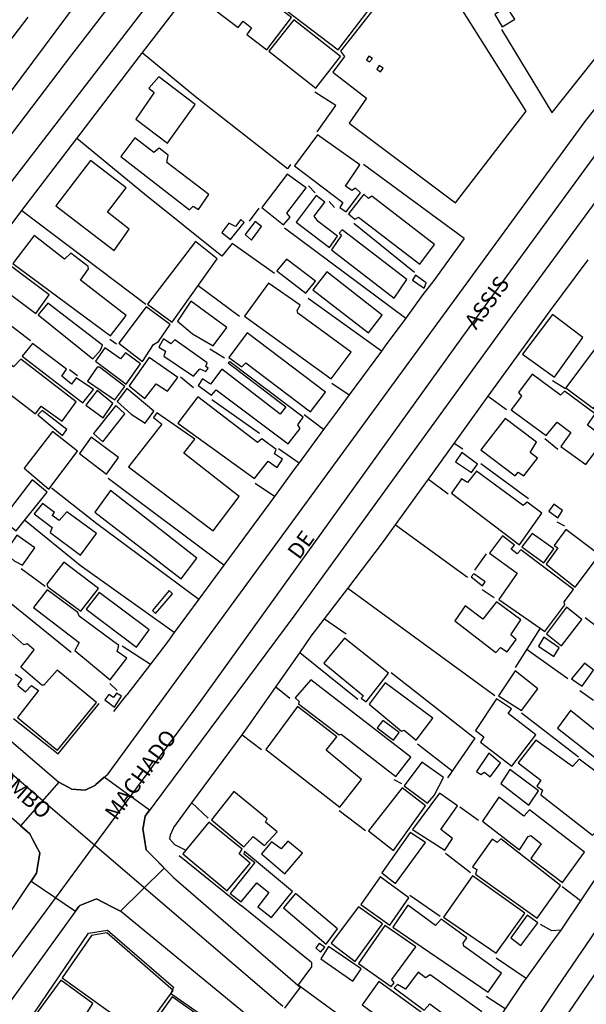
# Model space of a CAD drawing. Extents: x 180712 to 183138, y 1671507 to 1674283.
# Drawn here: x 181259 to 181349, y 1673842 to 1673997 of the extents above; entities that cross this region are included whole.
import ezdxf
from ezdxf.enums import TextEntityAlignment as Align

# ---------------------------------------------------------------- set-up
doc = ezdxf.new("R2010")
doc.units = 0
doc.header["$LTSCALE"] = 5
doc.header["$MEASUREMENT"] = 0
for name, color, linetype in [('T-ALINH-PROJ-C', 6, 'CONTINUOUS'), ('V-CRUZAMENTO', 1, 'CONTINUOUS'), ('V-EDIFICACAO', 7, 'CONTINUOUS'), ('V-EIXO_DE_LOGRADOURO', 3, 'CONTINUOUS'), ('V-LOTE', 1, 'CONTINUOUS'), ('V-NOME_DOS_LOGRADOUROS', 7, 'CONTINUOUS'), ('V-QUADRA', 2, 'CONTINUOUS'), ('V-TESTADA', 2, 'CONTINUOUS')]:
    doc.layers.add(name, color=color, linetype=linetype)

# ---------------------------------------------------------------- blocks, each defined once
blk = doc.blocks.new('872GIP_img_geo')
at = {"layer": 'V-CRUZAMENTO'}
blk.add_lwpolyline([(181267.93, 1673856.27), (181268.45, 1673856.99), (181268.45, 1673856.99), (181268.57, 1673857.16), (181271.22, 1673858.22), (181273.54, 1673857.03), (181273.54, 1673857.03), (181275.02, 1673856.28), (181275.02, 1673856.28), (181281.94, 1673863.07), (181280.26, 1673864.78), (181280.26, 1673864.78), (181279.08, 1673865.99), (181278.55, 1673869.35), (181278.58, 1673869.52), (181278.58, 1673869.52), (181278.9, 1673871.3), (181278.9, 1673871.3), (181279.58, 1673872.23), (181272.45, 1673877.44), (181272.45, 1673877.44), (181271.14, 1673876.28), (181271.14, 1673876.28), (181271.05, 1673876.2), (181269.44, 1673875.4), (181267.34, 1673875.56), (181266.74, 1673875.88), (181266.74, 1673875.88), (181265.25, 1673876.68), (181265.25, 1673876.68), (181259.21, 1673869.78), (181260.7, 1673868.48), (181261.14, 1673867.64), (181261.14, 1673867.64), (181262.29, 1673865.48), (181261.86, 1673862.91), (181261.86, 1673862.91), (181261.76, 1673862.29), (181260.89, 1673861), (181267.93, 1673856.27)], close=True, dxfattribs=at)
at = {"layer": 'V-EDIFICACAO'}
for points in [[(181309.23, 1674023.8), (181298.9, 1674010.78), (181299.03, 1674010.56), (181294.08, 1674004.12), (181309.4, 1673992.38), (181316.45, 1674001.69), (181317.22, 1674001.17), (181322.85, 1674008.52), (181323.28, 1674008.34), (181325.28, 1674010.99), (181309.23, 1674023.8)], [(181317.26, 1674000.49), (181316.62, 1674000.92), (181309.79, 1673992.17), (181310.39, 1673991.36), (181308.55, 1673988.88), (181313.89, 1673984.78), (181311.15, 1673980.81), (181327.97, 1673968.22), (181339.11, 1673982.73), (181323.15, 1674008.05), (181317.26, 1674000.49)], [(181298.56, 1674000.15), (181293.7, 1674003.78), (181289.94, 1673998.74), (181293.61, 1673995.92), (181294.38, 1673996.91), (181295.74, 1673995.88), (181294.98, 1673994.81), (181298.14, 1673992.38), (181302.02, 1673997.5), (181298.56, 1674000.15)], [(181336, 1673999.25), (181334.16, 1673998.01), (181335.31, 1673996.05), (181337.32, 1673997.25), (181336, 1673999.25)], [(181302.4, 1673997.16), (181298.48, 1673992.17), (181305.86, 1673986.36), (181309.79, 1673991.36), (181302.4, 1673997.16)], [(181314.26, 1673991.38), (181313.87, 1673990.84), (181314.35, 1673990.48), (181314.84, 1673991.04), (181314.26, 1673991.38)], [(181315.92, 1673989.95), (181315.52, 1673989.35), (181316.11, 1673988.93), (181316.53, 1673989.48), (181315.92, 1673989.95)], [(181279.52, 1673986.36), (181280.34, 1673985.64), (181277.43, 1673981.45), (181282.43, 1673977.65), (181286.82, 1673983.76), (181281.06, 1673988.15), (181279.52, 1673986.36)], [(181306.16, 1673978.98), (181302.49, 1673974.07), (181310.17, 1673968.26), (181309.66, 1673967.49), (181310.68, 1673966.81), (181312.95, 1673969.8), (181312.18, 1673970.53), (181311.58, 1673970.18), (181310.56, 1673970.87), (181312.82, 1673974.24), (181306.16, 1673978.98)], [(181280.29, 1673976.2), (181277.3, 1673978.47), (181275.08, 1673975.52), (181285.93, 1673967.11), (181286.48, 1673967.71), (181287.34, 1673967.15), (181288.96, 1673969.54), (181282.34, 1673974.62), (181282.55, 1673975.78), (181281.15, 1673976.84), (181280.29, 1673976.2)], [(181264.8, 1673967.75), (181274.02, 1673960.71), (181276.41, 1673964.04), (181272.99, 1673966.73), (181275.9, 1673970.57), (181270.3, 1673974.92), (181264.8, 1673967.75)], [(181301.38, 1673972.75), (181297.37, 1673967.49), (181300.78, 1673964.76), (181301.81, 1673965.96), (181301.29, 1673966.6), (181304.37, 1673970.61), (181301.38, 1673972.75)], [(181306.25, 1673965.28), (181305.6, 1673966.09), (181307.31, 1673968.35), (181305.95, 1673969.37), (181302.79, 1673965.15), (181308.04, 1673961.18), (181309.32, 1673962.97), (181306.25, 1673965.28)], [(181314.74, 1673969.25), (181314.23, 1673968.9), (181313.46, 1673969.59), (181311.03, 1673966.47), (181312.05, 1673965.62), (181312.61, 1673965.96), (181322.34, 1673958.53), (181324.64, 1673961.65), (181314.74, 1673969.25)], [(181362.55, 1673962.76), (181359.35, 1673964.98), (181352.56, 1673955.54), (181355.76, 1673953.28), (181355.76, 1673952.9), (181345.39, 1673938.98), (181349.74, 1673935.74), (181371.94, 1673966.64), (181366.69, 1673970.31), (181365.32, 1673968.39), (181366.22, 1673967.37), (181362.55, 1673962.76)], [(181292.16, 1673965.02), (181291.05, 1673963.53), (181292.42, 1673962.42), (181294.55, 1673965.1), (181294.04, 1673965.57), (181293.18, 1673964.46), (181292.16, 1673965.02)], [(181296.3, 1673965.28), (181294.72, 1673963.23), (181295.7, 1673962.33), (181297.28, 1673964.46), (181296.3, 1673965.28)], [(181261.38, 1673963.06), (181258.01, 1673958.62), (181273.46, 1673947.18), (181275.9, 1673950.42), (181268.72, 1673956.01), (181269.96, 1673957.81), (181269.92, 1673958.15), (181267.15, 1673960.28), (181266.16, 1673959.34), (181261.38, 1673963.06)], [(181310.04, 1673963.95), (181309.57, 1673963.4), (181309.96, 1673963.1), (181308.34, 1673960.79), (181318.28, 1673953.15), (181320.29, 1673956.1), (181310.04, 1673963.95)], [(181279.31, 1673952.21), (181283.2, 1673949.35), (181290.28, 1673959.38), (181286.87, 1673962.12), (181279.31, 1673952.21)], [(181301.25, 1673959.34), (181299.71, 1673957.46), (181304.28, 1673953.96), (181305.82, 1673955.84), (181301.25, 1673959.34)], [(181257.63, 1673958.27), (181255.49, 1673955.33), (181261.64, 1673950.72), (181263.77, 1673953.66), (181257.63, 1673958.27)], [(181307.61, 1673957.29), (181305.43, 1673954.48), (181314.23, 1673947.65), (181316.36, 1673950.46), (181307.61, 1673957.29)], [(181321.61, 1673956.78), (181321.14, 1673956.01), (181322.98, 1673954.73), (181323.32, 1673955.59), (181321.61, 1673956.78)], [(181298.43, 1673955.5), (181294.63, 1673950.29), (181308.29, 1673940.43), (181311.45, 1673944.62), (181303.04, 1673950.76), (181302.92, 1673951.19), (181303.43, 1673952.04), (181298.43, 1673955.5)], [(181263.56, 1673952.38), (181262.02, 1673950.51), (181270.65, 1673943.59), (181271.84, 1673944.91), (181272.18, 1673945.73), (181263.56, 1673952.38)], [(181286.14, 1673952.68), (181284.01, 1673949.52), (181286.4, 1673947.52), (181289.64, 1673945.64), (181291.82, 1673948.54), (181286.14, 1673952.68)], [(181274.74, 1673946.02), (181278.5, 1673943.12), (181280.21, 1673945.85), (181281.02, 1673946.28), (181282.85, 1673949.01), (181279.05, 1673951.79), (181274.74, 1673946.02)], [(181250.58, 1673950.04), (181247.42, 1673945.73), (181261.6, 1673934.88), (181262.49, 1673936.08), (181265.78, 1673933.73), (181268.04, 1673936.76), (181259.25, 1673943.51), (181258.1, 1673942.31), (181254.72, 1673944.91), (181255.54, 1673946.32), (181250.58, 1673950.04)], [(181338.56, 1673944.32), (181343.59, 1673940.69), (181348.08, 1673946.96), (181343.3, 1673950.55), (181338.56, 1673944.32)], [(181295.06, 1673947.65), (181292.16, 1673943.76), (181294.21, 1673942.31), (181294.81, 1673942.95), (181305.05, 1673935.18), (181307.44, 1673938.3), (181295.06, 1673947.65)], [(181268.04, 1673940.56), (181267.27, 1673939.54), (181265.74, 1673940.82), (181266.51, 1673941.93), (181261.13, 1673945.98), (181259.5, 1673943.98), (181269.07, 1673936.59), (181270.73, 1673938.73), (181268.04, 1673940.56)], [(181283.62, 1673946.58), (181282.98, 1673945.94), (181281.83, 1673946.71), (181281.1, 1673945.43), (181282.13, 1673944.79), (181281.87, 1673943.98), (181286.57, 1673940.82), (181287.55, 1673942.01), (181288.49, 1673941.54), (181288.87, 1673942.1), (181288.53, 1673942.35), (181288.74, 1673942.95), (181283.62, 1673946.58)], [(181272.57, 1673945.3), (181271.07, 1673943.21), (181275.94, 1673939.58), (181278.2, 1673942.78), (181275.81, 1673944.53), (181275, 1673943.59), (181272.57, 1673945.3)], [(181279.57, 1673943.76), (181276.37, 1673939.32), (181278.84, 1673937.32), (181280.68, 1673939.62), (181282.43, 1673938.43), (181284.09, 1673940.6), (181279.57, 1673943.76)], [(181291.05, 1673941.93), (181289.26, 1673939.54), (181287.98, 1673940.39), (181287.29, 1673939.37), (181289.38, 1673937.83), (181290.15, 1673938.64), (181301.51, 1673930.15), (181303.39, 1673932.58), (181303.04, 1673933.13), (181303.9, 1673934.37), (181292.29, 1673943.08), (181292.03, 1673942.91), (181301.17, 1673935.99), (181300.27, 1673934.84), (181291.05, 1673941.93)], [(181271.33, 1673942.27), (181269.83, 1673940.01), (181274.15, 1673937.06), (181275.68, 1673939.19), (181271.71, 1673942.27), (181271.33, 1673942.27)], [(181340.05, 1673941.12), (181337.92, 1673938.26), (181338.39, 1673937.66), (181336.77, 1673935.48), (181342.27, 1673931.43), (181344.02, 1673933.56), (181346.16, 1673931.94), (181344.58, 1673929.72), (181348.55, 1673926.86), (181351.62, 1673931), (181348.8, 1673933.09), (181350, 1673934.88), (181345.17, 1673938.47), (181344.53, 1673937.83), (181340.05, 1673941.12)], [(181271.33, 1673938.55), (181269.54, 1673936.25), (181272.27, 1673934.24), (181273.8, 1673936.51), (181271.33, 1673938.55)], [(181276.02, 1673938.9), (181274.49, 1673936.8), (181276.71, 1673934.8), (181278.93, 1673933.39), (181280.29, 1673935.27), (181276.02, 1673938.9)], [(181287.25, 1673937.57), (181284.09, 1673933.39), (181296.21, 1673924.64), (181298.35, 1673927.37), (181299.76, 1673926.39), (181300.61, 1673927.71), (181299.37, 1673928.57), (181299.63, 1673929.21), (181297.37, 1673930.91), (181296.68, 1673930.32), (181287.25, 1673937.57)], [(181262.62, 1673935.4), (181261.98, 1673934.71), (181265.86, 1673931.47), (181266.55, 1673932.41), (181262.62, 1673935.4)], [(181270.77, 1673931.77), (181272.23, 1673930.44), (181275.73, 1673934.88), (181274.27, 1673936.21), (181270.77, 1673931.77)], [(181280.76, 1673935.01), (181280.25, 1673934.29), (181281.53, 1673933.22), (181276.28, 1673926.52), (181289.64, 1673916.36), (181293.78, 1673921.82), (181285.03, 1673928.65), (181286.78, 1673930.87), (181280.76, 1673935.01)], [(181335.78, 1673934.12), (181331.94, 1673929.16), (181337.36, 1673925.07), (181337.88, 1673925.66), (181338.77, 1673925.07), (181340.91, 1673927.88), (181339.75, 1673928.74), (181340.78, 1673930.4), (181335.78, 1673934.12)], [(181264.29, 1673932.07), (181259.8, 1673926.3), (181263.69, 1673922.97), (181268.21, 1673928.99), (181264.29, 1673932.07)], [(181270.39, 1673931.21), (181268.55, 1673928.61), (181272.82, 1673925.36), (181274.7, 1673927.97), (181270.39, 1673931.21)], [(181328.95, 1673928.78), (181327.93, 1673927.29), (181330.49, 1673925.58), (181331.43, 1673926.9), (181328.95, 1673928.78)], [(181331.26, 1673925.83), (181329.85, 1673924), (181328.91, 1673924.6), (181327.33, 1673922.33), (181338.05, 1673914.18), (181341.59, 1673919.18), (181339.28, 1673920.93), (181338.64, 1673920.41), (181331.26, 1673925.83)], [(181256.26, 1673918.19), (181258.52, 1673916.4), (181263.43, 1673922.5), (181261.08, 1673924.43), (181256.26, 1673918.19)], [(181273.46, 1673922.76), (181270.94, 1673919.35), (181284.6, 1673908.8), (181287.08, 1673912.05), (181273.46, 1673922.76)], [(181265.31, 1673918.02), (181264.2, 1673918.79), (181264.58, 1673919.3), (181262.71, 1673920.71), (181261.38, 1673919.05), (181264.24, 1673916.91), (181263.9, 1673916.1), (181268.68, 1673912.56), (181271.24, 1673915.97), (181266.55, 1673919.39), (181265.31, 1673918.02)], [(181342.7, 1673919.47), (181344.11, 1673918.45), (181344.88, 1673919.6), (181343.51, 1673920.58), (181342.7, 1673919.47)], [(181345.39, 1673916.57), (181343.55, 1673914.05), (181344.15, 1673913.67), (181342.27, 1673911.11), (181346.84, 1673907.48), (181350.72, 1673912.6), (181345.39, 1673916.57)], [(181258.65, 1673915.68), (181256.64, 1673912.77), (181257.67, 1673912.09), (181257.67, 1673912.09), (181258.22, 1673911.62), (181259.55, 1673910.94), (181261.47, 1673913.67), (181258.65, 1673915.68)], [(181341.34, 1673900.98), (181342.06, 1673900.48), (181345.22, 1673904.7), (181345.13, 1673905.17), (181346.58, 1673907.1), (181338.3, 1673913.37), (181337.7, 1673912.73), (181336.77, 1673913.5), (181337.28, 1673914.14), (181335.4, 1673915.59), (181333.35, 1673912.86), (181337.7, 1673909.7), (181334.8, 1673905.52), (181341.34, 1673900.98)], [(181340.05, 1673915.97), (181338.43, 1673913.84), (181341.89, 1673911.32), (181343.47, 1673913.54), (181340.05, 1673915.97)], [(181266.04, 1673911.41), (181263.39, 1673907.95), (181263.52, 1673907.52), (181268.77, 1673903.68), (181271.54, 1673907.27), (181266.04, 1673911.41)], [(181330.87, 1673909.61), (181330.41, 1673909.1), (181332.2, 1673907.69), (181332.62, 1673908.33), (181330.87, 1673909.61)], [(181268.51, 1673902.91), (181268.26, 1673903.47), (181263.43, 1673907.05), (181261.25, 1673904.28), (181268.47, 1673898.73), (181267.79, 1673897.45), (181273.38, 1673892.84), (181276.02, 1673896.25), (181274.49, 1673897.32), (181274.74, 1673898.26), (181268.51, 1673902.91)], [(181271.63, 1673906.63), (181269.62, 1673903.98), (181277.56, 1673898), (181279.57, 1673900.74), (181271.63, 1673906.63)], [(181280.08, 1673903.77), (181280.55, 1673903.34), (181283.24, 1673906.41), (181282.73, 1673906.97), (181280.08, 1673903.77)], [(181334.42, 1673905.17), (181332.28, 1673902.4), (181329.47, 1673904.53), (181327.84, 1673902.14), (181334.33, 1673897.15), (181335.06, 1673897.96), (181336.12, 1673897.28), (181337.53, 1673899.2), (181336.72, 1673899.92), (181338.3, 1673902.31), (181334.42, 1673905.17)], [(181345.47, 1673904.32), (181342.31, 1673900.09), (181344.7, 1673898.22), (181347.91, 1673902.36), (181345.47, 1673904.32)], [(181307.14, 1673895.48), (181313.42, 1673890.32), (181313.03, 1673889.94), (181313.84, 1673889.34), (181317.39, 1673893.91), (181310.43, 1673899.41), (181307.14, 1673895.48)], [(181341.93, 1673899.58), (181341.08, 1673898.17), (181343.47, 1673896.51), (181344.36, 1673897.88), (181341.93, 1673899.58)], [(181346.28, 1673892.97), (181347.95, 1673891.81), (181349.74, 1673894.38), (181348.33, 1673895.44), (181346.28, 1673892.97)], [(181337.36, 1673894.25), (181334.76, 1673890.28), (181338.39, 1673887.97), (181340.95, 1673891.43), (181337.36, 1673894.25)], [(181305.09, 1673892.84), (181302.62, 1673889.98), (181303.26, 1673889.42), (181303.13, 1673889.04), (181309.57, 1673884.13), (181309.87, 1673884.26), (181318.54, 1673877.56), (181320.89, 1673880.59), (181305.09, 1673892.84)], [(181316.83, 1673892.37), (181314.31, 1673889), (181319.43, 1673884.73), (181319.82, 1673884.86), (181321.74, 1673883.28), (181324.39, 1673886.78), (181316.83, 1673892.37)], [(181273.16, 1673890.49), (181272.57, 1673889.68), (181274.06, 1673888.53), (181275.17, 1673890.23), (181274.4, 1673890.75), (181273.93, 1673890.02), (181273.16, 1673890.49)], [(181303, 1673888.61), (181297.96, 1673881.83), (181309.7, 1673872.69), (181313.12, 1673877.09), (181307.53, 1673881.7), (181309.19, 1673883.83), (181303, 1673888.61)], [(181336.3, 1673887.5), (181336.81, 1673888.27), (181334.46, 1673889.85), (181331.09, 1673884.81), (181332.45, 1673883.83), (181331.9, 1673882.98), (181336.85, 1673879.18), (181340.65, 1673884.13), (181336.3, 1673887.5)], [(181346.11, 1673887.97), (181344.06, 1673885.2), (181355.16, 1673876.49), (181357.42, 1673879.52), (181356.91, 1673880.03), (181357.17, 1673880.59), (181356.23, 1673881.31), (181355.38, 1673880.5), (181346.11, 1673887.97)], [(181316.49, 1673886.39), (181315.59, 1673885.24), (181318.15, 1673883.32), (181319.05, 1673884.51), (181316.49, 1673886.39)], [(181340.65, 1673883.32), (181337.88, 1673879.69), (181341.42, 1673876.96), (181340.82, 1673876.02), (181341.72, 1673875.42), (181341.46, 1673874.65), (181349.61, 1673868.29), (181350.51, 1673869.19), (181351.15, 1673868.89), (181354.18, 1673872.95), (181353.92, 1673873.76), (181354.78, 1673874.87), (181347.52, 1673880.29), (181346.45, 1673879.14), (181340.65, 1673883.32)], [(181333.22, 1673881.23), (181331.26, 1673878.37), (181331.98, 1673877.86), (181332.54, 1673878.24), (181333.44, 1673877.51), (181335.06, 1673879.65), (181333.22, 1673881.23)], [(181322.64, 1673879.82), (181319.86, 1673876.06), (181323.53, 1673873.33), (181324.56, 1673874.57), (181326.05, 1673877.39), (181322.64, 1673879.82)], [(181336.55, 1673878.67), (181335.1, 1673876.45), (181339.54, 1673873.03), (181341.08, 1673875.29), (181336.55, 1673878.67)], [(181292.93, 1673875.17), (181289.38, 1673870.68), (181294.51, 1673866.42), (181295.96, 1673868.08), (181297.79, 1673866.63), (181299.8, 1673868.81), (181297.92, 1673870.34), (181298.18, 1673870.86), (181292.93, 1673875.17)], [(181314.23, 1673868.98), (181318.15, 1673865.86), (181323.19, 1673872.9), (181319.52, 1673875.76), (181314.23, 1673868.98)], [(181321.14, 1673869.19), (181326.26, 1673865.9), (181327.5, 1673867.78), (181325.62, 1673869.19), (181328.27, 1673872.9), (181325.45, 1673874.91), (181321.14, 1673869.19)], [(181339.67, 1673872.31), (181338.73, 1673871.28), (181334.8, 1673874.27), (181332.2, 1673870.51), (181338.05, 1673865.99), (181339.45, 1673868.08), (181339.84, 1673868.25), (181341.5, 1673866.93), (181339.88, 1673864.62), (181344.88, 1673860.78), (181348.33, 1673865.61), (181339.67, 1673872.31)], [(181288.96, 1673870.34), (181284.86, 1673865.35), (181291.86, 1673859.5), (181295.53, 1673863.86), (181293.78, 1673865.31), (181294.25, 1673866.07), (181288.96, 1673870.34)], [(181320.8, 1673868.72), (181316.32, 1673862.32), (181318.5, 1673860.65), (181323.19, 1673867.1), (181320.8, 1673868.72)], [(181301.46, 1673867.36), (181300.4, 1673866.12), (181298.9, 1673867.23), (181297.28, 1673865.31), (181300.99, 1673862.15), (181303.77, 1673865.43), (181301.46, 1673867.36)], [(181335.14, 1673867.7), (181334.55, 1673867.1), (181333.73, 1673867.65), (181330.66, 1673863.3), (181331.34, 1673862.87), (181331.09, 1673862.1), (181340.86, 1673855.19), (181344.53, 1673860.35), (181335.14, 1673867.7)], [(181294.63, 1673865.69), (181294.51, 1673865.35), (181296.26, 1673863.98), (181292.37, 1673859.07), (181294.08, 1673857.75), (181296.56, 1673860.74), (181298.48, 1673859.2), (181296.73, 1673856.94), (181298.9, 1673855.28), (181302.19, 1673859.37), (181294.63, 1673865.69)], [(181316.06, 1673861.68), (181312.99, 1673857.32), (181317.6, 1673854.08), (181320.59, 1673858.39), (181316.06, 1673861.68)], [(181330.62, 1673861.85), (181326.05, 1673855.32), (181334.37, 1673849.64), (181338.9, 1673855.96), (181330.62, 1673861.85)], [(181302.66, 1673859.07), (181300.78, 1673856.81), (181307.53, 1673851.05), (181309.32, 1673853.48), (181302.66, 1673859.07)], [(181325.67, 1673854.98), (181324.81, 1673853.99), (181320.42, 1673857.2), (181318.07, 1673853.74), (181333.14, 1673843.49), (181335.23, 1673846.48), (181329.25, 1673850.75), (181329.17, 1673851.22), (181329.76, 1673852.07), (181325.67, 1673854.98)], [(181312.61, 1673856.94), (181308.29, 1673851.22), (181312.09, 1673848.32), (181316.4, 1673854.25), (181312.61, 1673856.94)], [(181339.28, 1673855.62), (181336.72, 1673852.07), (181338.3, 1673850.84), (181340.99, 1673854.42), (181339.28, 1673855.62)], [(181272.87, 1673852.84), (181270.43, 1673852.42), (181265.78, 1673845.76), (181278.29, 1673836.79), (181283.32, 1673843.75), (181272.87, 1673852.84)], [(181316.79, 1673853.99), (181312.61, 1673848.02), (181317.81, 1673844.39), (181318.28, 1673844.95), (181317.9, 1673845.46), (181321.7, 1673850.62), (181316.79, 1673853.99)], [(181306.42, 1673851.18), (181305.86, 1673850.49), (181306.63, 1673849.81), (181307.31, 1673850.58), (181306.42, 1673851.18)], [(181307.91, 1673850.67), (181306.67, 1673848.74), (181311.71, 1673845.2), (181313.03, 1673847.17), (181307.91, 1673850.67)], [(181323.96, 1673846.23), (181323.19, 1673845.71), (181322.04, 1673846.65), (181320.03, 1673843.92), (181318.79, 1673844.69), (181318.24, 1673844.13), (181322.98, 1673840.63), (181323.92, 1673841.62), (181329.85, 1673837.22), (181332.11, 1673840.34), (181323.96, 1673846.23)], [(181273.51, 1673839.48), (181272.31, 1673837.69), (181269.37, 1673839.65), (181270.65, 1673841.66), (181265.57, 1673845.37), (181261.43, 1673839.65), (181266.46, 1673835.9), (181267.91, 1673837.73), (181270.77, 1673835.85), (181269.54, 1673833.72), (181273.76, 1673830.69), (181277.9, 1673836.2), (181273.51, 1673839.48)], [(181315.85, 1673845.16), (181313.2, 1673841.45), (181316.58, 1673838.97), (181317.22, 1673839.82), (181326.18, 1673833.34), (181328.23, 1673836.15), (181315.85, 1673845.16)], [(181283.2, 1673842.73), (181281.32, 1673840.16), (181286.06, 1673836.88), (181287.81, 1673839.44), (181283.2, 1673842.73)]]:
    blk.add_lwpolyline(points, close=True, dxfattribs=at)
for points in [[(181258.35, 1673893.72), (181259.42, 1673892.97), (181258.74, 1673891.98)], [(181258.8, 1673891.93), (181260.02, 1673890.92), (181260.96, 1673891.94), (181262.07, 1673891.13), (181262.06, 1673891.12), (181258.74, 1673886.86), (181264.98, 1673881.76), (181265.05, 1673881.7), (181271.24, 1673889.25), (181265.01, 1673894.38), (181262.92, 1673891.98), (181262.58, 1673891.98), (181259.29, 1673894.84), (181261.38, 1673897.58), (181260.27, 1673898.52), (181259.76, 1673898.34), (181257.84, 1673900.05)]]:
    blk.add_lwpolyline(points, dxfattribs=at)
at = {"layer": 'V-EIXO_DE_LOGRADOURO'}
for points in [[(181210.31, 1673917.51), (181215.45, 1673924), (181226.99, 1673938.56), (181267.18, 1673991.39), (181311.9, 1674049.34), (181317.76, 1674056.93)], [(181270.91, 1673866.69), (181275.24, 1673872.56), (181287.41, 1673889.04), (181329.13, 1673947.07), (181360.43, 1673989.99), (181365.67, 1673997.17)], [(181270.91, 1673866.69), (181264.33, 1673872.33), (181255.48, 1673879.92), (181216.86, 1673912.06), (181210.31, 1673917.51)], [(181241.62, 1673686.78), (181247.62, 1673695.65), (181259.09, 1673712.59), (181267.37, 1673725.35), (181367.87, 1673872.51), (181371.37, 1673877.63)], [(181177.46, 1673739.48), (181183.04, 1673746.98), (181194.67, 1673762.61), (181242.33, 1673827.96), (181265.63, 1673859.53), (181270.91, 1673866.69)], [(181300.67, 1673841.18), (181277.22, 1673861.28), (181270.91, 1673866.69)]]:
    blk.add_lwpolyline(points, dxfattribs=at)
at = {"layer": 'V-LOTE'}
for points in [[(181277.48, 1673990.68), (181285.72, 1674001.36)], [(181260.4, 1673997.59), (181235.57, 1673965.09), (181234.78, 1673964.06)], [(181354.06, 1673996.18), (181343.19, 1673982.5)], [(181335.2, 1673995.62), (181343.19, 1673982.5)], [(181301.89, 1673974.27), (181301.39, 1673973.58), (181286.88, 1673984.96), (181278.43, 1673991.91)], [(181259.45, 1673967.01), (181277.48, 1673990.68)], [(181306.09, 1673979.46), (181309.03, 1673983.58), (181305.75, 1673985.72)], [(181343.19, 1673982.5), (181343.14, 1673982.44)], [(181299.37, 1673957.07), (181292.69, 1673961.8), (181291.05, 1673959.81), (181278.82, 1673969.59), (181268.13, 1673978.4)], [(181329.31, 1673962.59), (181313.42, 1673974.27)], [(181305.8, 1673969.82), (181304.73, 1673970.89)], [(181308.82, 1673967.46), (181307.98, 1673968.45)], [(181254.68, 1673960.75), (181259.45, 1673967.01)], [(181259.45, 1673967.01), (181279.01, 1673952.19)], [(181296.87, 1673967.4), (181295.34, 1673965.34)], [(181321.5, 1673957.23), (181311.91, 1673964.94)], [(181300.92, 1673964.27), (181320.09, 1673950.01)], [(181329.31, 1673962.59), (181324.35, 1673955.72)], [(181342.92, 1673951.13), (181348.92, 1673959.22)], [(181260.79, 1673946.43), (181250.03, 1673954.64)], [(181287.3, 1673955.15), (181293.81, 1673950.3)], [(181322.82, 1673953.73), (181320.09, 1673950.01)], [(181316.24, 1673944.79), (181304.68, 1673953.1)], [(181320.09, 1673950.01), (181316.85, 1673945.61)], [(181273.31, 1673946.67), (181274.41, 1673945.95)], [(181289.13, 1673945.17), (181291.46, 1673943.72)], [(181316.24, 1673944.79), (181311.16, 1673937.89)], [(181316.85, 1673945.61), (181316.24, 1673944.79)], [(181333.11, 1673937.64), (181337.99, 1673944.41)], [(181268.24, 1673940.86), (181266.98, 1673941.85)], [(181284.51, 1673940.74), (181286.53, 1673939.06)], [(181308.4, 1673939.7), (181311.16, 1673937.89)], [(181343.3, 1673940.15), (181345.35, 1673938.86)], [(181289.44, 1673937.15), (181296.97, 1673931.81)], [(181311.16, 1673937.89), (181308.97, 1673934.9)], [(181327.74, 1673930.17), (181333.11, 1673937.64)], [(181333.11, 1673937.64), (181336.02, 1673935.57)], [(181307.12, 1673932.39), (181304.05, 1673934.74)], [(181308.97, 1673934.9), (181307.12, 1673932.39)], [(181307.12, 1673932.39), (181303.24, 1673927.12)], [(181342.05, 1673930.98), (181344.1, 1673929.29)], [(181299.99, 1673929.37), (181303.24, 1673927.12)], [(181323.68, 1673924.53), (181327.74, 1673930.17)], [(181329.09, 1673929.3), (181327.74, 1673930.17)], [(181302.54, 1673926.17), (181299.34, 1673921.83)], [(181303.24, 1673927.12), (181302.54, 1673926.17)], [(181339.48, 1673921.42), (181331.95, 1673926.97)], [(181291.33, 1673910.94), (181273.09, 1673924.67)], [(181318.48, 1673917.31), (181323.68, 1673924.53)], [(181323.68, 1673924.53), (181326.81, 1673922.23)], [(181264.13, 1673923.19), (181271.27, 1673917.54), (181287.39, 1673905.59)], [(181299.34, 1673921.83), (181296.28, 1673923.87)], [(181299.34, 1673921.83), (181291.33, 1673910.94)], [(181283.51, 1673900.31), (181268.66, 1673910.92), (181259.85, 1673918.05)], [(181316.44, 1673914.47), (181318.48, 1673917.31)], [(181318.48, 1673917.31), (181329.86, 1673909.04)], [(181343.95, 1673917.8), (181345.2, 1673917.16)], [(181310.93, 1673907.27), (181316.44, 1673914.47)], [(181331.03, 1673910.17), (181332.88, 1673912.74)], [(181259.35, 1673910.41), (181263.13, 1673907.66)], [(181291.33, 1673910.94), (181287.39, 1673905.59)], [(181305.17, 1673899.73), (181310.93, 1673907.27)], [(181334.18, 1673890.28), (181310.93, 1673907.27)], [(181332.15, 1673907.11), (181334.09, 1673905.82)], [(181287.39, 1673905.59), (181283.51, 1673900.31)], [(181257.74, 1673904.91), (181267.25, 1673897.2)], [(181307.25, 1673902.45), (181310.67, 1673900.12)], [(181352.16, 1673899.79), (181348.42, 1673902.61)], [(181341.34, 1673900.98), (181339.22, 1673897.68)], [(181283.51, 1673900.31), (181282.48, 1673898.91)], [(181303.34, 1673897.11), (181305.17, 1673899.73)], [(181275.27, 1673898.2), (181279.74, 1673895.3)], [(181282.48, 1673898.91), (181279.74, 1673895.3)], [(181339.22, 1673897.68), (181337.36, 1673894.79)], [(181339.22, 1673897.68), (181340.22, 1673896.96), (181345.69, 1673893.02)], [(181295.05, 1673885.22), (181303.34, 1673897.11)], [(181312.51, 1673889.72), (181303.34, 1673897.11)], [(181279.74, 1673895.3), (181276.04, 1673890.44)], [(181317.79, 1673893.97), (181330.99, 1673883.6), (181326.68, 1673877.33)], [(181372.72, 1673894.16), (181361.41, 1673878.36), (181344.83, 1673853.61), (181344.63, 1673853.31)], [(181273.32, 1673892.24), (181274.5, 1673891.17)], [(181299.57, 1673891.7), (181301.78, 1673889.93)], [(181347.58, 1673891.17), (181349.75, 1673889.64)], [(181347.38, 1673880.63), (181338.41, 1673887.55)], [(181294.26, 1673884.15), (181295.05, 1673885.22)], [(181286.31, 1673873.38), (181294.26, 1673884.15)], [(181294.26, 1673884.15), (181297.28, 1673881.82)], [(181327.36, 1673878.46), (181321.97, 1673882.64)], [(181318.23, 1673877.08), (181319.4, 1673876.44)], [(181283.44, 1673869.49), (181286.31, 1673873.38)], [(181286.31, 1673873.38), (181288.85, 1673870.97)], [(181309.58, 1673872.17), (181313.76, 1673869.04)], [(181328.65, 1673872.74), (181331.59, 1673870.65)], [(181285.31, 1673865.9), (181283.59, 1673866.74), (181282.83, 1673867.66), (181282.9, 1673868.34), (181283.44, 1673869.49)], [(181326.36, 1673865.42), (181330.34, 1673862.36)], [(181344.82, 1673860.17), (181347.7, 1673857.96)], [(181325.55, 1673855.44), (181320.76, 1673858.74)], [(181305.21, 1673848.18), (181304.95, 1673848.39), (181294.13, 1673857.11)], [(181341.32, 1673854.22), (181343.12, 1673853.19), (181344.63, 1673853.31)], [(181344.63, 1673853.31), (181343.4, 1673851.61), (181339.11, 1673845.69)], [(181305.21, 1673848.18), (181305.21, 1673847.49), (181303.09, 1673844.63), (181316.86, 1673834.57), (181327.1, 1673827.88)], [(181334.38, 1673848.88), (181339.11, 1673845.69)], [(181338.71, 1673845.14), (181327.1, 1673827.88)], [(181339.11, 1673845.69), (181338.71, 1673845.14)], [(181332.81, 1673842.85), (181335.82, 1673840.87)]]:
    blk.add_lwpolyline(points, dxfattribs=at)
at = {"layer": 'V-QUADRA'}
for points in [[(181161.91, 1673964.72), (181194.37, 1673937.03), (181194.37, 1673937.03), (181206.48, 1673926.44), (181207.96, 1673926.08), (181207.96, 1673926.08), (181209.4, 1673925.73), (181211.34, 1673926.44), (181212.09, 1673927.45), (181212.09, 1673927.45), (181214.88, 1673931.21), (181248.04, 1673972.91), (181276.07, 1674010.55), (181302.68, 1674045.71), (181308.68, 1674053.9), (181308.68, 1674053.9), (181309.67, 1674055.25), (181310.02, 1674058.43), (181308.74, 1674060.61), (181308.74, 1674060.61), (181301.27, 1674073.27), (181275.87, 1674113.5)], [(181296.69, 1674022.19), (181226.35, 1673930.84), (181219.54, 1673921.74), (181218.9, 1673920.46), (181218.9, 1673920.46), (181218.3, 1673919.27), (181218.17, 1673917.94), (181218.88, 1673916.8), (181219.99, 1673915.74), (181219.99, 1673915.74), (181221.93, 1673913.88), (181265.25, 1673876.68), (181265.25, 1673876.68), (181266.74, 1673875.88), (181266.74, 1673875.88), (181267.34, 1673875.56), (181269.44, 1673875.4), (181271.05, 1673876.2), (181271.14, 1673876.28), (181271.14, 1673876.28), (181273.06, 1673877.97), (181348.56, 1673981.25), (181357.25, 1673992.18)], [(181317.45, 1673804.5), (181344.06, 1673844.26), (181364.88, 1673874.74)], [(181363.34, 1673986.5), (181336.9, 1673950.45), (181302.42, 1673902.92), (181278.9, 1673871.3), (181278.58, 1673869.52), (181278.58, 1673869.52), (181278.55, 1673869.35), (181279.08, 1673865.99), (181280.26, 1673864.78), (181280.26, 1673864.78), (181283.41, 1673861.57), (181303.4, 1673844.26), (181300.92, 1673840.96)], [(181298.12, 1673837.24), (181275.02, 1673856.28), (181273.54, 1673857.03), (181273.54, 1673857.03), (181271.22, 1673858.22), (181268.57, 1673857.16), (181268.45, 1673856.99), (181268.45, 1673856.99), (181242.12, 1673820.59)], [(181226.57, 1673814.06), (181256.9, 1673855.05), (181261.76, 1673862.29), (181261.86, 1673862.91), (181261.86, 1673862.91), (181262.29, 1673865.48), (181261.14, 1673867.64), (181261.14, 1673867.64), (181260.7, 1673868.48), (181237.27, 1673888.98), (181214, 1673908.69), (181214, 1673908.69), (181213.49, 1673909.12), (181211.1, 1673909.3), (181210.11, 1673908.54), (181210.11, 1673908.54), (181208.1, 1673907), (181194.45, 1673889.23), (181163.84, 1673848.83), (181145.76, 1673825.71)]]:
    blk.add_lwpolyline(points, dxfattribs=at)
at = {"layer": 'V-TESTADA'}
for points in [[(181277.48, 1673990.68), (181285.72, 1674001.36)], [(181260.4, 1673997.59), (181235.57, 1673965.09), (181234.78, 1673964.06)], [(181354.06, 1673996.18), (181343.19, 1673982.5)], [(181259.45, 1673967.01), (181277.48, 1673990.68)], [(181343.19, 1673982.5), (181343.14, 1673982.44)], [(181254.68, 1673960.75), (181259.45, 1673967.01)], [(181329.31, 1673962.59), (181324.35, 1673955.72)], [(181342.92, 1673951.13), (181348.92, 1673959.22)], [(181324.35, 1673955.72), (181322.82, 1673953.73)], [(181322.82, 1673953.73), (181320.09, 1673950.01)], [(181337.99, 1673944.41), (181342.92, 1673951.13)], [(181320.09, 1673950.01), (181316.85, 1673945.61)], [(181316.24, 1673944.79), (181311.16, 1673937.89)], [(181316.85, 1673945.61), (181316.24, 1673944.79)], [(181333.11, 1673937.64), (181337.99, 1673944.41)], [(181311.16, 1673937.89), (181308.97, 1673934.9)], [(181327.74, 1673930.17), (181333.11, 1673937.64)], [(181308.97, 1673934.9), (181307.12, 1673932.39)], [(181307.12, 1673932.39), (181303.24, 1673927.12)], [(181323.68, 1673924.53), (181327.74, 1673930.17)], [(181302.54, 1673926.17), (181299.34, 1673921.83)], [(181303.24, 1673927.12), (181302.54, 1673926.17)], [(181318.48, 1673917.31), (181323.68, 1673924.53)], [(181299.34, 1673921.83), (181291.33, 1673910.94)], [(181316.44, 1673914.47), (181318.48, 1673917.31)], [(181310.93, 1673907.27), (181316.44, 1673914.47)], [(181291.33, 1673910.94), (181287.39, 1673905.59)], [(181305.17, 1673899.73), (181310.93, 1673907.27)], [(181287.39, 1673905.59), (181283.51, 1673900.31)], [(181283.51, 1673900.31), (181282.48, 1673898.91)], [(181303.34, 1673897.11), (181305.17, 1673899.73)], [(181282.48, 1673898.91), (181279.74, 1673895.3)], [(181295.05, 1673885.22), (181303.34, 1673897.11)], [(181279.74, 1673895.3), (181276.04, 1673890.44)], [(181372.72, 1673894.16), (181361.41, 1673878.36), (181344.83, 1673853.61), (181344.63, 1673853.31)], [(181273.98, 1673887.81), (181276.04, 1673890.44)], [(181258.13, 1673886.73), (181265.15, 1673881.14), (181271.65, 1673889.1)], [(181294.26, 1673884.15), (181295.05, 1673885.22)], [(181286.31, 1673873.38), (181294.26, 1673884.15)], [(181283.44, 1673869.49), (181286.31, 1673873.38)], [(181285.31, 1673865.9), (181283.59, 1673866.74), (181282.83, 1673867.66), (181282.9, 1673868.34), (181283.44, 1673869.49)], [(181284.3, 1673865.06), (181294.13, 1673857.11)], [(181305.21, 1673848.18), (181304.95, 1673848.39), (181294.13, 1673857.11)], [(181261, 1673839.56), (181261.59, 1673840.44), (181269.96, 1673852.79), (181272.98, 1673853.27), (181283.37, 1673844.27), (181282.98, 1673843.27), (181283.98, 1673842.57), (181290.61, 1673837.96), (181291.61, 1673837.26), (181292.61, 1673836.49), (181296.38, 1673834.21)], [(181344.63, 1673853.31), (181343.4, 1673851.61), (181339.11, 1673845.69)], [(181338.71, 1673845.14), (181327.1, 1673827.88)], [(181339.11, 1673845.69), (181338.71, 1673845.14)]]:
    blk.add_lwpolyline(points, dxfattribs=at)
at = {"layer": 'V-NOME_DOS_LOGRADOUROS'}
for s, rotation, p in [('ASSIS', 54, (181331.85, 1673947.57)), ('DE', 54, (181303.88, 1673911.23)), ('ROCHA        POMBO', 319, (181239.74, 1673889.6)), ('MACHADO', 54, (181275, 1673870))]:
    blk.add_text(s, height=2.5, rotation=rotation, dxfattribs=at).set_placement(p, align=Align.BOTTOM_LEFT)

msp = doc.modelspace()

# ---------------------------------------------------------------- block references
at = {"layer": 'T-ALINH-PROJ-C'}
msp.add_blockref('872GIP_img_geo', (0, 0), dxfattribs=at)

doc.saveas('drawing.dxf')
